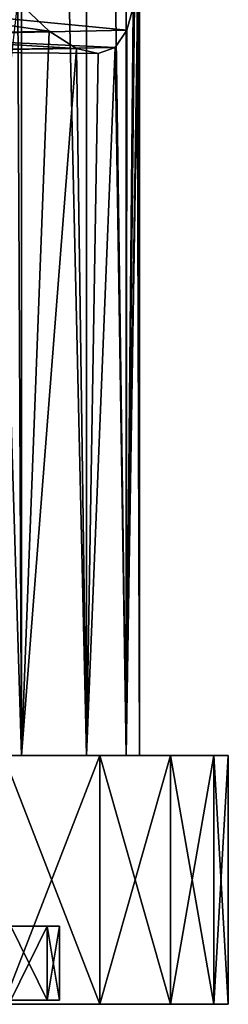
# Model space of a CAD drawing. Units: millimetres. Extents: x -30 to 226, y -7 to 215.
# Drawn here: x 24 to 30, y -7 to 21 of the extents above; entities that cross this region are included whole.
import ezdxf

# ---------------------------------------------------------------- set-up
doc = ezdxf.new("R2010")
doc.units = ezdxf.units.MM
doc.header["$LTSCALE"] = 65.185185
for name, color, linetype in [('10', 7, 'CONTINUOUS'), ('120', 7, 'CONTINUOUS'), ('121', 7, 'CONTINUOUS'), ('125', 7, 'CONTINUOUS'), ('128', 7, 'CONTINUOUS'), ('129', 7, 'CONTINUOUS'), ('130', 7, 'CONTINUOUS'), ('131', 7, 'CONTINUOUS'), ('171', 7, 'CONTINUOUS'), ('2', 7, 'CONTINUOUS'), ('3', 7, 'CONTINUOUS')]:
    doc.layers.add(name, color=color, linetype=linetype)

msp = doc.modelspace()

# ---------------------------------------------------------------- linework, layer by layer
at = {"layer": '10', "color": 7, "linetype": 'CONTINUOUS', "true_color": 0xaaaaaa}
for points in [[(24.965, 20.378, -11.533), (24.082, 21.213, -13.278), (19.772, 21.123, -13.125), (24.965, 20.378, -11.533)], [(27.361, 21.192, -2.758), (27.149, 20.411, -4.379), (19.772, 21.123, -2.875), (27.361, 21.192, -2.758)], [(19.772, 21.123, -2.875), (27.149, 20.411, -4.379), (19.772, 20.252, -4.832), (19.772, 21.123, -2.875)], [(19.772, 20.252, -11.168), (24.965, 20.378, -11.533), (19.772, 21.123, -13.125), (19.772, 20.252, -11.168)], [(27.149, 20.411, -4.379), (26.815, 19.927, -6.101), (19.772, 20.252, -4.832), (27.149, 20.411, -4.379)], [(25.727, 19.895, -9.715), (24.965, 20.378, -11.533), (19.772, 20.252, -11.168), (25.727, 19.895, -9.715)], [(19.772, 20.252, -4.832), (26.815, 19.927, -6.101), (19.772, 19.806, -6.929), (19.772, 20.252, -4.832)], [(19.772, 19.806, -9.071), (25.727, 19.895, -9.715), (19.772, 20.252, -11.168), (19.772, 19.806, -9.071)], [(26.815, 19.927, -6.101), (26.344, 19.751, -7.891), (19.772, 19.806, -6.929), (26.815, 19.927, -6.101)], [(26.344, 19.751, -7.891), (25.727, 19.895, -9.715), (19.772, 19.806, -9.071), (26.344, 19.751, -7.891)], [(19.772, 19.806, -6.929), (26.344, 19.751, -7.891), (19.772, 19.806, -9.071), (19.772, 19.806, -6.929)]]:
    msp.add_3dface(points, dxfattribs=at)
at = {"layer": '120', "color": 7, "linetype": 'CONTINUOUS', "true_color": 0xaaaaaa}
for points in [[(23.674, 0, -18.426), (26.384, 0, -14.278), (23.674, -7, -18.426), (23.674, 0, -18.426)], [(23.674, -7, -18.426), (26.384, 0, -14.278), (26.384, -7, -14.278), (23.674, -7, -18.426)], [(26.384, 0, -14.278), (28.374, 0, -9.741), (26.384, -7, -14.278), (26.384, 0, -14.278)], [(26.384, -7, -14.278), (28.374, 0, -9.741), (28.374, -7, -9.741), (26.384, -7, -14.278)], [(28.374, 0, -9.741), (29.591, 0, -4.938), (28.374, -7, -9.741), (28.374, 0, -9.741)], [(28.374, -7, -9.741), (29.591, 0, -4.938), (29.591, -7, -4.938), (28.374, -7, -9.741)], [(30, 0), (30, -7), (29.591, -7, -4.938), (30, 0)], [(29.591, 0, -4.938), (30, 0), (29.591, -7, -4.938), (29.591, 0, -4.938)]]:
    msp.add_3dface(points, dxfattribs=at)
at = {"layer": '121', "color": 7, "linetype": 'CONTINUOUS', "true_color": 0xaaaaaa}
for points in [[(21.701, 0, -16.891), (24.185, 0, -13.089), (26.384, 0, -14.278), (21.701, 0, -16.891)], [(21.701, 0, -16.891), (26.384, 0, -14.278), (23.674, 0, -18.426), (21.701, 0, -16.891)], [(24.185, 0, 13.089), (21.701, 0, 16.891), (26.384, 0, 14.278), (24.185, 0, 13.089)], [(26.384, 0, 14.278), (21.701, 0, 16.891), (23.674, 0, 18.426), (26.384, 0, 14.278)], [(24.185, 0, -13.089), (26.01, 0, -8.929), (28.374, 0, -9.741), (24.185, 0, -13.089)], [(24.185, 0, -13.089), (28.374, 0, -9.741), (26.384, 0, -14.278), (24.185, 0, -13.089)], [(26.01, 0, 8.929), (24.185, 0, 13.089), (28.374, 0, 9.741), (26.01, 0, 8.929)], [(28.374, 0, 9.741), (24.185, 0, 13.089), (26.384, 0, 14.278), (28.374, 0, 9.741)], [(26.01, 0, -8.929), (27.125, 0, -4.526), (29.591, 0, -4.938), (26.01, 0, -8.929)], [(26.01, 0, -8.929), (29.591, 0, -4.938), (28.374, 0, -9.741), (26.01, 0, -8.929)], [(27.125, 0, 4.526), (26.01, 0, 8.929), (29.591, 0, 4.938), (27.125, 0, 4.526)], [(29.591, 0, 4.938), (26.01, 0, 8.929), (28.374, 0, 9.741), (29.591, 0, 4.938)], [(27.125, 0, -4.526), (27.5, 0), (29.591, 0, -4.938), (27.125, 0, -4.526)], [(27.5, 0), (27.125, 0, 4.526), (30, 0), (27.5, 0)], [(30, 0), (27.125, 0, 4.526), (29.591, 0, 4.938), (30, 0)], [(27.5, 0), (30, 0), (29.591, 0, -4.938), (27.5, 0)]]:
    msp.add_3dface(points, dxfattribs=at)
at = {"layer": '125', "color": 7, "linetype": 'CONTINUOUS', "true_color": 0xaaaaaa}
for points in [[(26.384, 0, 14.278), (23.674, 0, 18.426), (26.384, -7, 14.278), (26.384, 0, 14.278)], [(26.384, -7, 14.278), (23.674, 0, 18.426), (23.674, -7, 18.426), (26.384, -7, 14.278)], [(28.374, 0, 9.741), (26.384, 0, 14.278), (28.374, -7, 9.741), (28.374, 0, 9.741)], [(28.374, -7, 9.741), (26.384, 0, 14.278), (26.384, -7, 14.278), (28.374, -7, 9.741)], [(29.591, 0, 4.938), (28.374, 0, 9.741), (29.591, -7, 4.938), (29.591, 0, 4.938)], [(29.591, -7, 4.938), (28.374, 0, 9.741), (28.374, -7, 9.741), (29.591, -7, 4.938)], [(30, -7), (30, 0), (29.591, 0, 4.938), (30, -7)], [(30, -7), (29.591, 0, 4.938), (29.591, -7, 4.938), (30, -7)]]:
    msp.add_3dface(points, dxfattribs=at)
at = {"layer": '128', "color": 7, "linetype": 'CONTINUOUS', "true_color": 0xaaaaaa}
for points in [[(21.912, -4.8, -3.863), (20.908, -4.8, -7.61), (24.906, -4.8, -4.156), (21.912, -4.8, -3.863)], [(24.906, -4.8, -4.156), (20.908, -4.8, -7.61), (23.882, -4.8, -8.199), (24.906, -4.8, -4.156)], [(20.908, -4.8, 7.61), (21.912, -4.8, 3.863), (24.906, -4.8, 4.156), (20.908, -4.8, 7.61)], [(23.882, -4.8, 8.199), (20.908, -4.8, 7.61), (24.906, -4.8, 4.156), (23.882, -4.8, 8.199)], [(22.25, -4.8), (21.912, -4.8, -3.863), (25.25, -4.8), (22.25, -4.8)], [(21.912, -4.8, 3.863), (22.25, -4.8), (24.906, -4.8, 4.156), (21.912, -4.8, 3.863)], [(25.25, -4.8), (21.912, -4.8, -3.863), (24.906, -4.8, -4.156), (25.25, -4.8)], [(22.25, -4.8), (25.25, -4.8), (24.906, -4.8, 4.156), (22.25, -4.8)]]:
    msp.add_3dface(points, dxfattribs=at)
at = {"layer": '129', "color": 7, "linetype": 'CONTINUOUS', "true_color": 0xaaaaaa}
for points in [[(24.906, -4.8, -4.156), (23.882, -4.8, -8.199), (24.906, -6.879, -4.156), (24.906, -4.8, -4.156)], [(24.906, -6.879, -4.156), (23.882, -4.8, -8.199), (23.882, -6.879, -8.199), (24.906, -6.879, -4.156)], [(25.25, -4.8), (24.906, -4.8, -4.156), (25.25, -6.879), (25.25, -4.8)], [(25.25, -6.879), (24.906, -4.8, -4.156), (24.906, -6.879, -4.156), (25.25, -6.879)]]:
    msp.add_3dface(points, dxfattribs=at)
at = {"layer": '130', "color": 7, "linetype": 'CONTINUOUS', "true_color": 0xaaaaaa}
for points in [[(30, -7), (-30, -7), (-29.591, -7, -4.938), (30, -7)], [(-30, -7), (30, -7), (29.591, -7, 4.938), (-30, -7)], [(-30, -7), (29.591, -7, 4.938), (-29.591, -7, 4.938), (-30, -7)], [(30, -7), (-29.591, -7, -4.938), (29.591, -7, -4.938), (30, -7)], [(-29.591, -7, -4.938), (-28.374, -7, -9.741), (29.591, -7, -4.938), (-29.591, -7, -4.938)], [(29.591, -7, 4.938), (28.374, -7, 9.741), (-29.591, -7, 4.938), (29.591, -7, 4.938)], [(28.374, -7, 9.741), (-28.374, -7, 9.741), (-29.591, -7, 4.938), (28.374, -7, 9.741)], [(-28.374, -7, -9.741), (-26.384, -7, -14.278), (28.374, -7, -9.741), (-28.374, -7, -9.741)], [(-28.374, -7, -9.741), (28.374, -7, -9.741), (29.591, -7, -4.938), (-28.374, -7, -9.741)], [(28.374, -7, 9.741), (26.384, -7, 14.278), (-28.374, -7, 9.741), (28.374, -7, 9.741)], [(26.384, -7, 14.278), (-26.384, -7, 14.278), (-28.374, -7, 9.741), (26.384, -7, 14.278)], [(-26.384, -7, -14.278), (-23.674, -7, -18.426), (26.384, -7, -14.278), (-26.384, -7, -14.278)], [(-26.384, -7, -14.278), (26.384, -7, -14.278), (28.374, -7, -9.741), (-26.384, -7, -14.278)], [(26.384, -7, 14.278), (23.674, -7, 18.426), (-26.384, -7, 14.278), (26.384, -7, 14.278)], [(-23.674, -7, -18.426), (23.674, -7, -18.426), (26.384, -7, -14.278), (-23.674, -7, -18.426)]]:
    msp.add_3dface(points, dxfattribs=at)
at = {"layer": '131', "color": 7, "linetype": 'CONTINUOUS', "true_color": 0xaaaaaa}
for points in [[(23.882, -4.8, 8.199), (24.906, -4.8, 4.156), (23.882, -6.879, 8.199), (23.882, -4.8, 8.199)], [(23.882, -6.879, 8.199), (24.906, -4.8, 4.156), (24.906, -6.879, 4.156), (23.882, -6.879, 8.199)], [(24.906, -4.8, 4.156), (25.25, -4.8), (24.906, -6.879, 4.156), (24.906, -4.8, 4.156)], [(25.25, -4.8), (25.25, -6.879), (24.906, -6.879, 4.156), (25.25, -4.8)]]:
    msp.add_3dface(points, dxfattribs=at)
at = {"layer": '171', "linetype": 'CONTINUOUS'}
for points in [[(25.25, -6.879), (24.906, -6.879, -4.156), (-25.25, -6.879), (25.25, -6.879)], [(25.25, -6.879), (-25.25, -6.879), (-24.906, -6.879, 4.156), (25.25, -6.879)], [(24.906, -6.879, -4.156), (-24.906, -6.879, -4.156), (-25.25, -6.879), (24.906, -6.879, -4.156)], [(25.25, -6.879), (-24.906, -6.879, 4.156), (24.906, -6.879, 4.156), (25.25, -6.879)], [(24.906, -6.879, -4.156), (23.882, -6.879, -8.199), (-24.906, -6.879, -4.156), (24.906, -6.879, -4.156)], [(-24.906, -6.879, 4.156), (-23.882, -6.879, 8.199), (24.906, -6.879, 4.156), (-24.906, -6.879, 4.156)], [(-23.882, -6.879, 8.199), (23.882, -6.879, 8.199), (24.906, -6.879, 4.156), (-23.882, -6.879, 8.199)]]:
    msp.add_3dface(points, dxfattribs=at)
at = {"layer": '2', "color": 7, "linetype": 'CONTINUOUS', "true_color": 0xaaaaaa}
for points in [[(27.5, 23.592), (27.5, 0), (27.125, 0, -4.526), (27.5, 23.592)], [(27.47, 22.259, -1.281), (27.5, 23.592), (27.125, 0, -4.526), (27.47, 22.259, -1.281)], [(27.361, 21.192, -2.758), (27.47, 22.259, -1.281), (27.125, 0, -4.526), (27.361, 21.192, -2.758)], [(21.701, 0, -16.891), (24.082, 21.213, -13.278), (24.185, 0, -13.089), (21.701, 0, -16.891)], [(24.082, 21.213, -13.278), (24.965, 20.378, -11.533), (24.185, 0, -13.089), (24.082, 21.213, -13.278)], [(27.149, 20.411, -4.379), (27.361, 21.192, -2.758), (27.125, 0, -4.526), (27.149, 20.411, -4.379)], [(24.965, 20.378, -11.533), (25.727, 19.895, -9.715), (24.185, 0, -13.089), (24.965, 20.378, -11.533)], [(26.815, 19.927, -6.101), (27.149, 20.411, -4.379), (27.125, 0, -4.526), (26.815, 19.927, -6.101)], [(24.185, 0, -13.089), (25.727, 19.895, -9.715), (26.01, 0, -8.929), (24.185, 0, -13.089)], [(25.727, 19.895, -9.715), (26.344, 19.751, -7.891), (26.01, 0, -8.929), (25.727, 19.895, -9.715)], [(26.344, 19.751, -7.891), (26.815, 19.927, -6.101), (26.01, 0, -8.929), (26.344, 19.751, -7.891)], [(26.01, 0, -8.929), (26.815, 19.927, -6.101), (27.125, 0, -4.526), (26.01, 0, -8.929)]]:
    msp.add_3dface(points, dxfattribs=at)
at = {"layer": '3', "color": 7, "linetype": 'CONTINUOUS', "true_color": 0xaaaaaa}
for points in [[(24.186, 80, 13.089), (21.701, 80, 16.891), (24.185, 0, 13.089), (24.186, 80, 13.089)], [(24.185, 0, 13.089), (21.701, 80, 16.891), (21.701, 0, 16.891), (24.185, 0, 13.089)], [(26.01, 0, 8.929), (24.186, 80, 13.089), (24.185, 0, 13.089), (26.01, 0, 8.929)], [(26.01, 80, 8.929), (24.186, 80, 13.089), (26.01, 0, 8.929), (26.01, 80, 8.929)], [(27.125, 80, 4.526), (26.01, 80, 8.929), (27.125, 0, 4.526), (27.125, 80, 4.526)], [(27.125, 0, 4.526), (26.01, 80, 8.929), (26.01, 0, 8.929), (27.125, 0, 4.526)], [(27.408, 30, 2.25), (27.125, 80, 4.526), (27.125, 0, 4.526), (27.408, 30, 2.25)], [(27.5, 0), (27.408, 30, 2.25), (27.125, 0, 4.526), (27.5, 0)], [(27.408, 30, 2.25), (27.5, 0), (27.419, 28.278, 2.104), (27.408, 30, 2.25)], [(27.419, 28.278, 2.104), (27.5, 0), (27.449, 26.603, 1.671), (27.419, 28.278, 2.104)], [(27.449, 26.603, 1.671), (27.5, 0), (27.483, 25.024, 0.961), (27.449, 26.603, 1.671)], [(27.5, 0), (27.5, 23.592), (27.483, 25.024, 0.961), (27.5, 0)]]:
    msp.add_3dface(points, dxfattribs=at)

doc.saveas('drawing.dxf')
